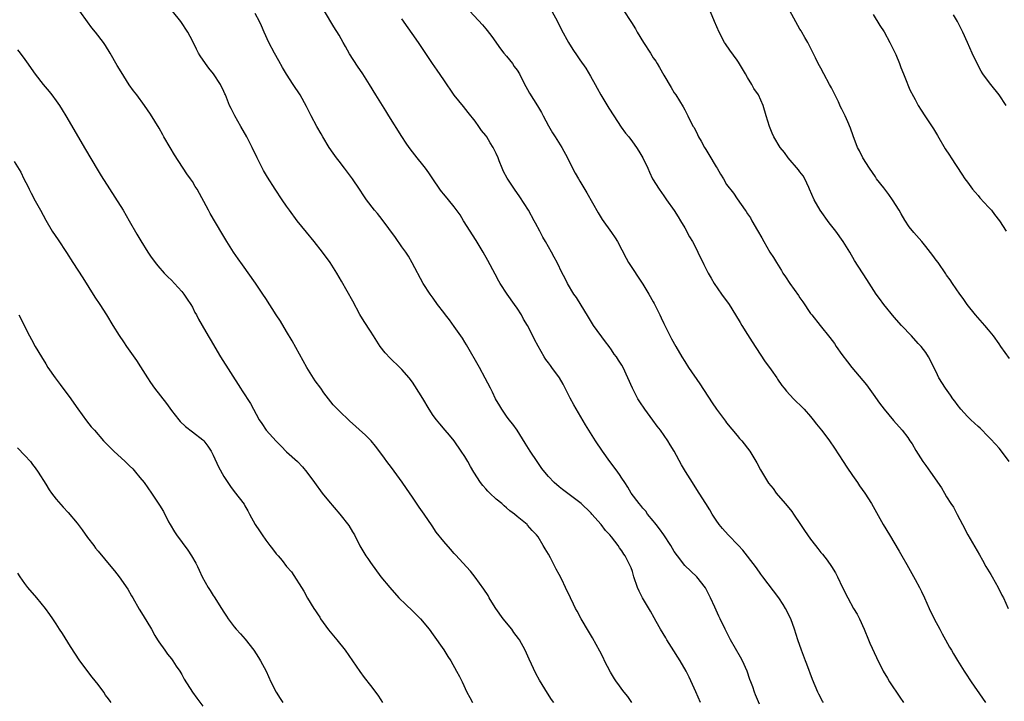
# Model space of a CAD drawing. Units: inches. Extents: x 2625000 to 2628000, y 1455000 to 1458000.
# Drawn here: x 2627100 to 2627288, y 1456643 to 1456773 of the extents above; entities that cross this region are included whole.
import ezdxf

# ---------------------------------------------------------------- set-up
doc = ezdxf.new("R2010")
doc.units = ezdxf.units.IN
doc.header["$MEASUREMENT"] = 0
doc.layers.add('LD26251455_10ft', color=70, linetype='Continuous')

msp = doc.modelspace()

# ---------------------------------------------------------------- linework, layer by layer
at = {"layer": 'LD26251455_10ft'}
for points, elevation in [([(2627202.02, 1456643), (2627201.59, 1456643.59), (2627200.78, 1456644.78), (2627199.26, 1456647.26), (2627198.58, 1456648.58), (2627197.3, 1456651.3), (2627196.54, 1456653), (2627195.45, 1456655), (2627195.27, 1456655.27), (2627194.4, 1456656.4), (2627193.98, 1456657), (2627192.35, 1456659), (2627190.95, 1456660.95), (2627190.2, 1456662.2), (2627189.67, 1456663), (2627189.44, 1456663.44), (2627188.67, 1456664.67), (2627187, 1456666.95), (2627186.07, 1456668.07), (2627183.22, 1456671.22), (2627183, 1456671.49), (2627182.28, 1456672.28), (2627181, 1456673.78), (2627179.55, 1456675.55), (2627178.75, 1456676.75), (2627177.27, 1456679), (2627176.32, 1456680.32), (2627175, 1456682.19), (2627173.9, 1456683.9), (2627173.08, 1456685.08), (2627171, 1456687.91), (2627170.15, 1456689), (2627169.66, 1456689.66), (2627169, 1456690.64), (2627167.98, 1456691.98), (2627167.13, 1456693), (2627166.07, 1456694.07), (2627163, 1456696.79), (2627161, 1456698.67), (2627159.87, 1456699.87), (2627158.98, 1456700.98), (2627158.11, 1456702.11), (2627157.5, 1456703), (2627156.45, 1456704.45), (2627154.87, 1456707), (2627152.07, 1456712.07), (2627151, 1456713.87), (2627149.8, 1456715.8), (2627148.97, 1456717.03), (2627147, 1456720.14), (2627146.47, 1456721), (2627145.07, 1456723.07), (2627142.55, 1456726.55), (2627141.72, 1456727.72), (2627140.85, 1456729), (2627139.57, 1456731), (2627138.63, 1456732.63), (2627136.4, 1456736.4), (2627136.06, 1456737), (2627133.91, 1456741), (2627133.55, 1456741.55), (2627133, 1456742.47), (2627132.66, 1456743), (2627131.97, 1456743.97), (2627129.6, 1456747.6), (2627128.74, 1456749), (2627127.58, 1456751), (2627127.38, 1456751.38), (2627126.65, 1456752.65), (2627125, 1456755.35), (2627123.85, 1456757), (2627122.38, 1456759), (2627121.78, 1456759.78), (2627120.96, 1456760.96), (2627119.39, 1456763.39), (2627118.65, 1456764.65), (2627117.3, 1456767), (2627116.42, 1456768.42), (2627116.03, 1456769), (2627114.51, 1456771), (2627113.83, 1456771.83), (2627112.96, 1456772.96), (2627111.53, 1456775)], 10010), ([(2627216.92, 1456643), (2627216.15, 1456644.15), (2627215.45, 1456645), (2627215, 1456645.58), (2627214.4, 1456646.4), (2627213.96, 1456647), (2627213.57, 1456647.57), (2627212.8, 1456648.8), (2627211.7, 1456651), (2627211.49, 1456651.49), (2627210.81, 1456652.81), (2627209.38, 1456655.38), (2627208.62, 1456656.62), (2627207.21, 1456659), (2627206.46, 1456660.46), (2627206.15, 1456661), (2627205.79, 1456661.79), (2627205.18, 1456663), (2627204.24, 1456665), (2627203.51, 1456666.49), (2627203, 1456667.47), (2627202.45, 1456668.45), (2627202.2, 1456669), (2627201.36, 1456670.64), (2627201, 1456671.31), (2627200.35, 1456672.35), (2627199.99, 1456673), (2627199, 1456674.62), (2627198.72, 1456675), (2627197.88, 1456675.88), (2627197, 1456676.9), (2627196.9, 1456677), (2627195, 1456678.54), (2627194.48, 1456679), (2627193.62, 1456679.62), (2627193, 1456680.19), (2627192.55, 1456680.55), (2627192.06, 1456681), (2627191, 1456681.87), (2627189.76, 1456683), (2627189.38, 1456683.38), (2627189, 1456683.83), (2627188.45, 1456684.45), (2627188.03, 1456685), (2627186.76, 1456687), (2627186.1, 1456688.1), (2627185.59, 1456689), (2627185, 1456689.97), (2627184.34, 1456691), (2627182.97, 1456692.97), (2627182.07, 1456694.07), (2627181.25, 1456695), (2627180.22, 1456696.22), (2627179.59, 1456697), (2627179, 1456697.82), (2627178.21, 1456699), (2627177, 1456701.03), (2627175.48, 1456703.48), (2627175, 1456704.16), (2627174.36, 1456705), (2627173, 1456706.57), (2627172.58, 1456707), (2627170.74, 1456708.74), (2627169.78, 1456709.78), (2627168.86, 1456711), (2627167.55, 1456713), (2627167, 1456713.89), (2627165.77, 1456715.77), (2627165, 1456717.09), (2627163.63, 1456719.63), (2627161.48, 1456723.48), (2627160.6, 1456725), (2627159.31, 1456727), (2627157.87, 1456729), (2627156.26, 1456731), (2627154.78, 1456732.78), (2627153.03, 1456735), (2627151.56, 1456737), (2627151, 1456737.8), (2627150.14, 1456739), (2627148.78, 1456741), (2627147.32, 1456743.32), (2627146.6, 1456744.6), (2627145.34, 1456747), (2627144.39, 1456749), (2627143.41, 1456751), (2627142.28, 1456753), (2627141.09, 1456755), (2627140.42, 1456756.42), (2627140.09, 1456757), (2627139.3, 1456759), (2627139.19, 1456759.19), (2627139, 1456759.65), (2627138.35, 1456761), (2627137.06, 1456763), (2627136.13, 1456764.13), (2627135.51, 1456765), (2627134.49, 1456766.48), (2627134.17, 1456767), (2627133.77, 1456767.77), (2627133, 1456769.36), (2627132.15, 1456771), (2627130.83, 1456773), (2627129.2, 1456775)], 10000), ([(2627229.98, 1456643), (2627229.09, 1456645.09), (2627227.85, 1456647.85), (2627227.29, 1456649), (2627226.15, 1456651), (2627225.71, 1456651.71), (2627224.91, 1456652.91), (2627223.57, 1456655), (2627223.37, 1456655.37), (2627222.35, 1456657), (2627221.52, 1456658.48), (2627221.16, 1456659.16), (2627220.44, 1456660.44), (2627218.93, 1456663), (2627218.29, 1456664.29), (2627217.98, 1456665), (2627217.31, 1456667), (2627217, 1456668.01), (2627216.75, 1456668.75), (2627216.65, 1456669), (2627215.65, 1456671), (2627215.37, 1456671.37), (2627215, 1456671.98), (2627214.55, 1456672.55), (2627214.27, 1456673), (2627213, 1456674.67), (2627212.73, 1456675), (2627211.88, 1456675.88), (2627211.06, 1456677), (2627209.28, 1456679), (2627209.14, 1456679.14), (2627209, 1456679.3), (2627207.22, 1456681), (2627207, 1456681.19), (2627203.68, 1456683.68), (2627203, 1456684.22), (2627202.08, 1456685), (2627201, 1456686.14), (2627200.26, 1456687), (2627199.72, 1456687.72), (2627198.82, 1456689), (2627197.5, 1456691), (2627196.56, 1456692.56), (2627195, 1456694.98), (2627194.15, 1456696.15), (2627193.49, 1456697), (2627193, 1456697.66), (2627192.09, 1456699), (2627191.68, 1456699.67), (2627190.9, 1456701), (2627190.29, 1456702.29), (2627189.89, 1456703), (2627188.93, 1456704.93), (2627187.81, 1456707), (2627185.32, 1456711.32), (2627185, 1456711.79), (2627184.55, 1456712.55), (2627184.25, 1456713), (2627183, 1456714.79), (2627182.08, 1456716.08), (2627181.33, 1456717), (2627181, 1456717.46), (2627179.81, 1456719), (2627179, 1456720.18), (2627178.4, 1456721), (2627177.05, 1456723), (2627174.98, 1456726.98), (2627174.24, 1456728.24), (2627173.73, 1456729), (2627173, 1456729.98), (2627171.76, 1456731.76), (2627169.24, 1456735.24), (2627168.35, 1456736.35), (2627167.77, 1456737), (2627166.27, 1456739), (2627165.74, 1456739.74), (2627164.93, 1456741), (2627163.57, 1456743), (2627162.07, 1456745), (2627161, 1456746.37), (2627160.53, 1456747), (2627159.89, 1456747.89), (2627159.13, 1456749), (2627157.91, 1456751), (2627157.59, 1456751.58), (2627156.75, 1456753), (2627155.7, 1456755), (2627154.82, 1456756.82), (2627153.59, 1456759), (2627152.27, 1456761), (2627151, 1456762.95), (2627150.22, 1456764.22), (2627149.49, 1456765.5), (2627148.66, 1456767), (2627147.63, 1456769), (2627146.71, 1456771), (2627146.22, 1456772.22), (2627145.83, 1456773), (2627145, 1456774.52)], 9990), ([(2627241.28, 1456642.72), (2627240.52, 1456644.52), (2627240.33, 1456645), (2627239.99, 1456646.01), (2627239.62, 1456647), (2627239.44, 1456647.44), (2627238.91, 1456649), (2627238, 1456651), (2627237.67, 1456651.67), (2627236.69, 1456653.31), (2627235.71, 1456655), (2627234.71, 1456657), (2627233.79, 1456659), (2627233.52, 1456659.52), (2627232.76, 1456661.24), (2627231.93, 1456663), (2627230.93, 1456664.93), (2627229.29, 1456667), (2627227, 1456669.16), (2627225.59, 1456671), (2627225, 1456671.88), (2627224.33, 1456673), (2627223.01, 1456675.01), (2627222.2, 1456676.2), (2627221.53, 1456677), (2627221.32, 1456677.32), (2627221, 1456677.68), (2627219.92, 1456679), (2627219.55, 1456679.55), (2627219, 1456680.14), (2627218.64, 1456680.64), (2627218.3, 1456681), (2627216.8, 1456683), (2627216.16, 1456684.16), (2627215.55, 1456685), (2627215, 1456685.85), (2627214.57, 1456686.57), (2627214.21, 1456687), (2627213.72, 1456687.72), (2627212.71, 1456689), (2627211.28, 1456691), (2627209.95, 1456693), (2627208.7, 1456695), (2627208.05, 1456696.05), (2627205.82, 1456699.82), (2627205.12, 1456701.12), (2627203.77, 1456703.77), (2627203.06, 1456705), (2627201.61, 1456707), (2627201.34, 1456707.34), (2627201, 1456707.84), (2627200.51, 1456708.51), (2627200.19, 1456709), (2627199.03, 1456711.03), (2627198.33, 1456712.33), (2627198.01, 1456713), (2627196.95, 1456715), (2627196.23, 1456716.23), (2627195.81, 1456717), (2627195, 1456718.29), (2627194.53, 1456719), (2627193.11, 1456721), (2627191.77, 1456723), (2627191.48, 1456723.48), (2627190.78, 1456724.78), (2627189.41, 1456727.41), (2627188.52, 1456729), (2627187.2, 1456731.2), (2627184.79, 1456735), (2627184.13, 1456736.13), (2627183, 1456737.62), (2627181.87, 1456739), (2627181, 1456740.03), (2627180.57, 1456740.57), (2627180.25, 1456741), (2627178.93, 1456743), (2627178.14, 1456744.14), (2627177.52, 1456745), (2627177, 1456745.69), (2627175.91, 1456747), (2627175, 1456748.17), (2627174.39, 1456749), (2627173.82, 1456749.82), (2627173, 1456751.08), (2627170.53, 1456755), (2627169.95, 1456755.95), (2627169.29, 1456757), (2627168.05, 1456759), (2627166.84, 1456761), (2627165.55, 1456763), (2627164.5, 1456764.5), (2627163, 1456766.87), (2627162.22, 1456768.22), (2627161.8, 1456769), (2627161, 1456770.4), (2627160, 1456772), (2627158.2, 1456775)], 9980), ([(2627185.95, 1456775), (2627188.37, 1456772.37), (2627189, 1456771.6), (2627189.28, 1456771.28), (2627190.15, 1456770.15), (2627191.82, 1456767.82), (2627192.47, 1456767), (2627193, 1456766.38), (2627194.09, 1456765), (2627194.46, 1456764.46), (2627195, 1456763.7), (2627195.44, 1456763), (2627195.93, 1456762.07), (2627196.64, 1456760.64), (2627197, 1456760.03), (2627197.36, 1456759.36), (2627198.91, 1456756.91), (2627199.63, 1456755.63), (2627199.96, 1456755), (2627201, 1456753.11), (2627201.78, 1456751.78), (2627202.29, 1456751), (2627203.54, 1456749), (2627204.61, 1456747), (2627205.58, 1456745), (2627206.1, 1456744.1), (2627206.7, 1456743), (2627207, 1456742.52), (2627208.31, 1456740.31), (2627210.48, 1456736.48), (2627211.25, 1456735.25), (2627213, 1456732.76), (2627213.7, 1456731.7), (2627214.15, 1456731), (2627215, 1456729.43), (2627215.82, 1456727.82), (2627216.28, 1456727), (2627219, 1456722.88), (2627220.13, 1456721), (2627221, 1456719.5), (2627221.18, 1456719.18), (2627222.24, 1456717), (2627222.47, 1456716.46), (2627223, 1456715.35), (2627224.47, 1456712.47), (2627225.28, 1456711), (2627226.45, 1456709), (2627227, 1456708.1), (2627227.72, 1456707), (2627229.87, 1456703.87), (2627232.24, 1456700.24), (2627233.09, 1456699), (2627234.75, 1456696.75), (2627235, 1456696.43), (2627237, 1456693.97), (2627237.45, 1456693.45), (2627237.88, 1456693), (2627239.45, 1456691), (2627240.77, 1456688.77), (2627241.45, 1456687.45), (2627243, 1456684.89), (2627243.85, 1456683.85), (2627244.47, 1456683), (2627246.17, 1456681), (2627246.58, 1456680.58), (2627247.46, 1456679.46), (2627247.74, 1456679), (2627249.08, 1456677), (2627249.87, 1456675.87), (2627250.42, 1456675), (2627251, 1456674.22), (2627251.94, 1456673), (2627252.43, 1456672.43), (2627253, 1456671.68), (2627253.32, 1456671.32), (2627254.2, 1456670.2), (2627255.02, 1456669), (2627255.76, 1456667.76), (2627256.16, 1456667), (2627257.1, 1456665), (2627258.12, 1456663), (2627259.24, 1456661), (2627259.89, 1456659.89), (2627260.34, 1456659), (2627261.26, 1456657), (2627262.11, 1456655), (2627262.36, 1456654.36), (2627263.61, 1456651.61), (2627264.9, 1456649), (2627265.68, 1456647.68), (2627266.1, 1456647), (2627268.07, 1456644.07), (2627268.73, 1456643)], 9960), ([(2627201.65, 1456775), (2627202.72, 1456773), (2627203.46, 1456771.46), (2627204.81, 1456769), (2627205.66, 1456767.66), (2627206.48, 1456766.48), (2627207, 1456765.69), (2627208.11, 1456764.11), (2627209, 1456762.59), (2627209.87, 1456761), (2627210.28, 1456760.28), (2627210.97, 1456759), (2627212.5, 1456756.5), (2627213.46, 1456755), (2627214.88, 1456752.88), (2627215.72, 1456751.72), (2627216.33, 1456751), (2627217, 1456750.03), (2627217.81, 1456749), (2627218.26, 1456748.26), (2627219.01, 1456747), (2627219.93, 1456745), (2627220.28, 1456744.28), (2627220.87, 1456743), (2627222.11, 1456741), (2627223, 1456739.76), (2627223.51, 1456739), (2627225, 1456736.94), (2627225.72, 1456735.72), (2627226.19, 1456735), (2627227, 1456733.65), (2627227.91, 1456731.91), (2627228.48, 1456731), (2627229, 1456730.04), (2627229.52, 1456729), (2627230.63, 1456726.63), (2627231.47, 1456725), (2627232.02, 1456724.02), (2627232.64, 1456723), (2627234.02, 1456721), (2627235.45, 1456719), (2627236.7, 1456717), (2627237.57, 1456715.57), (2627237.89, 1456715), (2627239, 1456713.29), (2627239.88, 1456711.88), (2627242.23, 1456708.23), (2627243.49, 1456706.51), (2627244.56, 1456705), (2627244.73, 1456704.73), (2627245.55, 1456703.55), (2627245.99, 1456703), (2627246.43, 1456702.43), (2627247.77, 1456701), (2627248.38, 1456700.38), (2627249, 1456699.83), (2627249.41, 1456699.41), (2627249.79, 1456699), (2627251, 1456697.65), (2627251.52, 1456697), (2627252.15, 1456696.15), (2627253.09, 1456695), (2627253.91, 1456693.91), (2627254.63, 1456693), (2627255.6, 1456691.6), (2627257.25, 1456689), (2627257.94, 1456687.94), (2627259, 1456686.37), (2627259.96, 1456685), (2627260.37, 1456684.37), (2627261.35, 1456683), (2627262.66, 1456681), (2627264.9, 1456677), (2627266.12, 1456675), (2627267.93, 1456671.93), (2627268.42, 1456671), (2627269.38, 1456669.38), (2627271, 1456666.49), (2627271.8, 1456665), (2627272.2, 1456664.2), (2627272.77, 1456663), (2627273.67, 1456661), (2627274.64, 1456659), (2627275.71, 1456657), (2627276.14, 1456656.14), (2627276.8, 1456655), (2627277.56, 1456653.56), (2627277.91, 1456653), (2627278.3, 1456652.3), (2627279.05, 1456651.05), (2627280.35, 1456649), (2627280.62, 1456648.62), (2627281.7, 1456647), (2627283.86, 1456643.86), (2627284.4, 1456643)], 9950), ([(2627215.25, 1456775.25), (2627216.82, 1456772.82), (2627217.6, 1456771.6), (2627217.94, 1456771), (2627219.14, 1456769), (2627220.44, 1456767), (2627221, 1456766.11), (2627221.45, 1456765.45), (2627221.73, 1456765), (2627222.21, 1456764.21), (2627223, 1456762.77), (2627224.4, 1456760.4), (2627225, 1456759.4), (2627225.27, 1456759), (2627226.71, 1456756.71), (2627227, 1456756.17), (2627227.42, 1456755.42), (2627227.61, 1456755), (2627228.17, 1456753.83), (2627228.62, 1456753), (2627228.78, 1456752.78), (2627229.46, 1456751.46), (2627229.64, 1456751), (2627230.15, 1456750.15), (2627230.74, 1456749), (2627231, 1456748.56), (2627231.61, 1456747.61), (2627233, 1456745.25), (2627233.17, 1456745), (2627233.85, 1456743.85), (2627234.38, 1456743), (2627235, 1456741.92), (2627236.28, 1456740.28), (2627237, 1456739.17), (2627238.54, 1456737), (2627238.74, 1456736.74), (2627239, 1456736.3), (2627239.54, 1456735.54), (2627239.81, 1456735), (2627240.89, 1456733.11), (2627241.72, 1456731.72), (2627242.09, 1456731), (2627243.27, 1456729), (2627243.95, 1456727.95), (2627244.5, 1456727), (2627245.47, 1456725.47), (2627245.74, 1456725), (2627246.25, 1456724.25), (2627247.04, 1456723), (2627248.7, 1456720.7), (2627249, 1456720.25), (2627249.53, 1456719.53), (2627251, 1456717.31), (2627251.23, 1456717), (2627252.83, 1456715), (2627254.72, 1456712.72), (2627255.56, 1456711.56), (2627255.92, 1456711), (2627257, 1456709.44), (2627258.06, 1456708.06), (2627258.9, 1456707), (2627261.67, 1456703.67), (2627263, 1456701.88), (2627264.18, 1456700.18), (2627265.05, 1456699), (2627266.85, 1456696.85), (2627268.52, 1456695), (2627269.6, 1456693.6), (2627270, 1456693), (2627270.39, 1456692.39), (2627271.13, 1456691.13), (2627272.48, 1456689), (2627273, 1456688.25), (2627273.94, 1456687), (2627276.01, 1456684.01), (2627276.56, 1456683), (2627277, 1456682.31), (2627277.8, 1456681), (2627278.29, 1456680.29), (2627279, 1456678.91), (2627280.04, 1456677), (2627281.07, 1456675), (2627283.24, 1456671.24), (2627283.83, 1456670.17), (2627284.5, 1456669), (2627285.44, 1456667.44), (2627285.67, 1456667), (2627286.82, 1456665), (2627287.53, 1456663.53), (2627287.83, 1456663), (2627288.73, 1456661)], 9940), ([(2627288.96, 1456689), (2627287.5, 1456691), (2627287, 1456691.55), (2627286.33, 1456692.34), (2627285.37, 1456693.37), (2627285, 1456693.71), (2627283.38, 1456695.38), (2627283, 1456695.71), (2627282.34, 1456696.34), (2627281.6, 1456697), (2627281, 1456697.6), (2627279.7, 1456699), (2627279, 1456699.89), (2627278.53, 1456700.53), (2627278.17, 1456701), (2627277.71, 1456701.71), (2627276.76, 1456703), (2627275.53, 1456705), (2627275, 1456706.12), (2627274.56, 1456707), (2627274.06, 1456708.06), (2627273.56, 1456709), (2627273, 1456709.85), (2627272.14, 1456711), (2627271.58, 1456711.58), (2627270.28, 1456713), (2627268.39, 1456715), (2627267, 1456716.58), (2627265, 1456718.99), (2627264.15, 1456720.15), (2627263.54, 1456721), (2627261.74, 1456723.75), (2627259.43, 1456727.43), (2627258.51, 1456729), (2627257.24, 1456731), (2627255.83, 1456733), (2627254.6, 1456734.6), (2627252.86, 1456737), (2627251.72, 1456739), (2627250.83, 1456741), (2627250.67, 1456741.33), (2627249.91, 1456743), (2627249.58, 1456743.58), (2627249, 1456744.31), (2627248.72, 1456744.73), (2627246.75, 1456747), (2627246.02, 1456748.02), (2627245.22, 1456749), (2627244.01, 1456751), (2627243.69, 1456751.69), (2627243.15, 1456753), (2627242.57, 1456755), (2627241.96, 1456757), (2627241.06, 1456759), (2627240.21, 1456760.21), (2627239.78, 1456761), (2627239, 1456762.35), (2627238.6, 1456763), (2627237.27, 1456765.27), (2627237, 1456765.66), (2627235.58, 1456767.58), (2627234.76, 1456768.76), (2627234.61, 1456769), (2627233.54, 1456771), (2627232.69, 1456773), (2627231.6, 1456775.6)], 9930), ([(2627289, 1456708.71), (2627287.32, 1456711), (2627287, 1456711.49), (2627285.94, 1456713), (2627285, 1456714.18), (2627284.32, 1456715), (2627282.53, 1456717), (2627280.94, 1456719), (2627280.16, 1456720.16), (2627279.49, 1456721), (2627278.12, 1456723), (2627277.68, 1456723.68), (2627277, 1456724.63), (2627276.86, 1456724.86), (2627275.35, 1456727), (2627275, 1456727.46), (2627274.37, 1456728.37), (2627273, 1456730.09), (2627272.25, 1456731), (2627270.74, 1456732.74), (2627269.85, 1456733.85), (2627269, 1456735.08), (2627268.29, 1456736.29), (2627267.92, 1456737), (2627266.65, 1456739), (2627265.99, 1456739.98), (2627265.17, 1456741), (2627265, 1456741.25), (2627263.63, 1456743), (2627263.4, 1456743.4), (2627262.24, 1456745), (2627261, 1456746.98), (2627260.36, 1456748.36), (2627260.01, 1456749), (2627259.17, 1456751.17), (2627258.65, 1456752.65), (2627258.15, 1456753.85), (2627257.64, 1456755), (2627257.41, 1456755.41), (2627257, 1456756.29), (2627256.76, 1456756.76), (2627256.34, 1456757.66), (2627255.44, 1456759.44), (2627255, 1456760.35), (2627254.66, 1456761), (2627253.55, 1456763), (2627253, 1456764.1), (2627252.49, 1456765), (2627251.93, 1456766.07), (2627250.47, 1456769), (2627249.94, 1456769.94), (2627249.37, 1456771), (2627249.22, 1456771.22), (2627249, 1456771.58), (2627247.04, 1456775.04)], 9920), ([(2627263, 1456774.36), (2627264.26, 1456772.26), (2627265.04, 1456771.04), (2627266.17, 1456769), (2627267, 1456767.36), (2627267.31, 1456766.69), (2627268, 1456765), (2627268.23, 1456764.23), (2627268.77, 1456763), (2627269, 1456762.38), (2627269.98, 1456759.98), (2627270.68, 1456758.68), (2627271, 1456758.11), (2627271.58, 1456757), (2627272.11, 1456756.1), (2627272.82, 1456755), (2627274.51, 1456752.51), (2627275.28, 1456751.28), (2627276.74, 1456748.74), (2627277.53, 1456747.53), (2627277.89, 1456747), (2627279.88, 1456743.88), (2627280.47, 1456743), (2627281, 1456742.32), (2627281.96, 1456741), (2627282.42, 1456740.42), (2627283, 1456739.8), (2627283.36, 1456739.36), (2627285, 1456737.59), (2627285.53, 1456737), (2627286.16, 1456736.16), (2627287.08, 1456735), (2627288.38, 1456733)], 9910), ([(2627288.33, 1456757), (2627287.02, 1456759), (2627285.43, 1456761), (2627285, 1456761.57), (2627283.92, 1456763), (2627283.57, 1456763.57), (2627282.8, 1456765), (2627281.88, 1456767), (2627281.01, 1456769), (2627280.09, 1456771), (2627279.1, 1456773), (2627278.3, 1456774.3)], 9900), ([(2627253.49, 1456643), (2627253.3, 1456643.3), (2627252.59, 1456644.59), (2627252.4, 1456645), (2627251.41, 1456647.41), (2627250.32, 1456650.32), (2627250.05, 1456651), (2627249.3, 1456653), (2627248.61, 1456655), (2627247.97, 1456657), (2627247.25, 1456659), (2627246.25, 1456661), (2627245.76, 1456661.76), (2627244.93, 1456663), (2627241.93, 1456667), (2627241.55, 1456667.55), (2627240.7, 1456668.7), (2627238.98, 1456670.98), (2627238.1, 1456672.1), (2627237.27, 1456673), (2627235.29, 1456675), (2627234.21, 1456676.21), (2627233.54, 1456677), (2627233, 1456677.82), (2627232.25, 1456679), (2627231.8, 1456679.8), (2627231.05, 1456681), (2627229.75, 1456683), (2627228.69, 1456684.69), (2627228.48, 1456685), (2627227.15, 1456687.15), (2627226.41, 1456688.41), (2627224.99, 1456691), (2627224.23, 1456692.23), (2627223.78, 1456693), (2627222.34, 1456695), (2627221.75, 1456695.75), (2627220.9, 1456696.9), (2627219.37, 1456699), (2627218.42, 1456700.42), (2627218.07, 1456701), (2627217, 1456703), (2627215.24, 1456707), (2627215, 1456707.43), (2627214.37, 1456708.37), (2627213.97, 1456709), (2627213.55, 1456709.55), (2627213, 1456710.36), (2627212.54, 1456711), (2627211.86, 1456711.86), (2627209.61, 1456715), (2627208.6, 1456716.6), (2627206.31, 1456720.31), (2627205.83, 1456721), (2627204.63, 1456723), (2627204.1, 1456724.1), (2627203.63, 1456725), (2627202.65, 1456727), (2627202.05, 1456728.05), (2627201.55, 1456729), (2627200.41, 1456731), (2627199.88, 1456731.88), (2627199.32, 1456733), (2627198.5, 1456734.5), (2627198.25, 1456735), (2627197.14, 1456737), (2627195.52, 1456739.52), (2627194.47, 1456741), (2627193.1, 1456743.1), (2627192.41, 1456744.41), (2627192.13, 1456745), (2627191.6, 1456746.4), (2627191.36, 1456747), (2627191, 1456747.83), (2627190.45, 1456749), (2627189.88, 1456749.88), (2627189.19, 1456751), (2627189, 1456751.28), (2627188.22, 1456752.22), (2627187.7, 1456753), (2627187, 1456753.99), (2627185.67, 1456755.67), (2627184.77, 1456756.77), (2627182.99, 1456758.99), (2627181, 1456761.86), (2627179.74, 1456763.74), (2627178.86, 1456765), (2627176.19, 1456769), (2627173, 1456773.51)], 9970), ([(2627099.64, 1456767.64), (2627100.12, 1456767), (2627101, 1456765.78), (2627101.33, 1456765.33), (2627103, 1456762.97), (2627104.53, 1456761), (2627105.65, 1456759.65), (2627106.15, 1456759), (2627107, 1456757.89), (2627107.62, 1456757), (2627108.16, 1456756.16), (2627108.87, 1456755), (2627112.58, 1456748.58), (2627114.82, 1456744.82), (2627115.59, 1456743.59), (2627119.76, 1456737), (2627120.96, 1456735), (2627122.41, 1456732.41), (2627123.14, 1456731.14), (2627124.49, 1456729), (2627125, 1456728.25), (2627125.89, 1456727), (2627126.4, 1456726.4), (2627127.61, 1456725), (2627128.29, 1456724.29), (2627129, 1456723.62), (2627129.58, 1456723), (2627131, 1456721.5), (2627131.39, 1456721), (2627132.02, 1456720.02), (2627132.71, 1456719), (2627133, 1456718.48), (2627133.49, 1456717.49), (2627133.8, 1456717), (2627134.19, 1456716.19), (2627134.9, 1456715), (2627136.04, 1456713), (2627136.37, 1456712.37), (2627138.36, 1456709), (2627142.16, 1456703), (2627142.51, 1456702.51), (2627144.07, 1456700.07), (2627145.76, 1456697), (2627146.26, 1456696.26), (2627147.1, 1456695), (2627149, 1456692.88), (2627149.96, 1456691.96), (2627151, 1456690.9), (2627153.04, 1456689), (2627154.01, 1456688.01), (2627154.87, 1456687), (2627156.31, 1456685), (2627157.8, 1456683), (2627159, 1456681.55), (2627161.17, 1456679), (2627162.84, 1456676.84), (2627163.6, 1456675.6), (2627163.93, 1456675), (2627165, 1456672.92), (2627166.14, 1456671), (2627166.5, 1456670.5), (2627167, 1456669.72), (2627169, 1456667.04), (2627170.67, 1456665), (2627172.42, 1456663), (2627173.73, 1456661.73), (2627175, 1456660.55), (2627175.79, 1456659.79), (2627176.57, 1456659), (2627178.22, 1456657), (2627179, 1456655.96), (2627181, 1456653.09), (2627181.8, 1456651.8), (2627182.32, 1456651), (2627183.45, 1456649), (2627183.97, 1456647.97), (2627184.48, 1456647), (2627185.43, 1456645), (2627185.95, 1456643.95), (2627186.45, 1456643)], 10020), ([(2627099, 1456746.31), (2627100.26, 1456744.26), (2627100.85, 1456743), (2627101.58, 1456741.58), (2627101.85, 1456741), (2627102.25, 1456740.25), (2627103, 1456738.77), (2627103.99, 1456737), (2627105, 1456735.08), (2627106.26, 1456733), (2627107.36, 1456731.36), (2627108.94, 1456728.94), (2627110.15, 1456727), (2627112.07, 1456724.07), (2627114.4, 1456720.4), (2627115.33, 1456719), (2627116.6, 1456717), (2627117.8, 1456715), (2627119, 1456713.08), (2627119.87, 1456711.87), (2627120.45, 1456711), (2627122.32, 1456708.32), (2627123.12, 1456707.12), (2627124.42, 1456705), (2627125, 1456704.12), (2627125.75, 1456703), (2627128.07, 1456700.07), (2627129, 1456698.77), (2627130.39, 1456697), (2627130.67, 1456696.67), (2627131.69, 1456695.69), (2627133, 1456694.67), (2627135, 1456693.18), (2627135.19, 1456693), (2627135.97, 1456691.97), (2627136.61, 1456691), (2627137, 1456690.22), (2627137.98, 1456687.98), (2627139, 1456686.16), (2627139.74, 1456685), (2627140.27, 1456684.27), (2627141, 1456683.28), (2627142.86, 1456680.86), (2627143, 1456680.59), (2627143.6, 1456679.6), (2627143.91, 1456679), (2627145, 1456677), (2627145.82, 1456675.82), (2627146.34, 1456675), (2627147, 1456674.04), (2627147.8, 1456673), (2627148.33, 1456672.33), (2627149, 1456671.42), (2627149.35, 1456671), (2627150.16, 1456670.16), (2627150.99, 1456669), (2627151.95, 1456667.95), (2627154.26, 1456664.26), (2627155, 1456662.92), (2627156.2, 1456661), (2627156.53, 1456660.53), (2627157, 1456659.75), (2627157.31, 1456659.31), (2627157.49, 1456659), (2627159, 1456656.92), (2627160.61, 1456655), (2627162.19, 1456653), (2627163.58, 1456651), (2627164.96, 1456648.96), (2627165.8, 1456647.8), (2627167, 1456646.27), (2627168.41, 1456644.41), (2627169, 1456643.51), (2627169.3, 1456643)], 10030), ([(2627099.89, 1456717), (2627101.9, 1456713), (2627102.3, 1456712.3), (2627102.99, 1456711), (2627104.18, 1456709), (2627105, 1456707.66), (2627105.43, 1456707), (2627106.79, 1456705), (2627107.74, 1456703.74), (2627108.27, 1456703), (2627109.45, 1456701.45), (2627111.11, 1456699.11), (2627112.78, 1456696.78), (2627113.67, 1456695.67), (2627114.29, 1456695), (2627116.06, 1456693), (2627117.49, 1456691.49), (2627117.98, 1456691), (2627120.16, 1456689), (2627121, 1456688.19), (2627121.61, 1456687.61), (2627122.14, 1456687), (2627123, 1456685.97), (2627123.77, 1456685), (2627125.19, 1456683), (2627126.7, 1456680.7), (2627127.47, 1456679.47), (2627128.46, 1456677.54), (2627128.75, 1456677), (2627129.61, 1456675.61), (2627129.96, 1456675), (2627132.11, 1456672.11), (2627132.86, 1456671), (2627133.64, 1456669.64), (2627133.98, 1456669), (2627134.31, 1456668.31), (2627134.9, 1456667), (2627135.99, 1456665), (2627136.4, 1456664.4), (2627137, 1456663.43), (2627137.18, 1456663.18), (2627138.59, 1456661), (2627139, 1456660.29), (2627139.5, 1456659.5), (2627139.86, 1456659), (2627141, 1456657.46), (2627141.37, 1456657), (2627142.16, 1456656.16), (2627143.09, 1456655.09), (2627144.72, 1456653), (2627145.64, 1456651.64), (2627146.02, 1456651), (2627147.07, 1456649), (2627147.99, 1456647), (2627148.97, 1456645), (2627149.78, 1456643.78), (2627150.25, 1456643)], 10040), ([(2627099.63, 1456691.63), (2627101, 1456690.19), (2627102.07, 1456689), (2627102.47, 1456688.47), (2627103, 1456687.84), (2627103.59, 1456687), (2627105, 1456684.71), (2627105.64, 1456683.64), (2627106.11, 1456683), (2627107, 1456681.86), (2627108.33, 1456680.33), (2627109.29, 1456679.29), (2627111, 1456677.26), (2627111.98, 1456675.98), (2627113, 1456674.55), (2627114.17, 1456673), (2627114.51, 1456672.51), (2627115, 1456671.9), (2627117.41, 1456669), (2627118.15, 1456668.15), (2627119.05, 1456667), (2627120.69, 1456664.69), (2627121.41, 1456663.41), (2627121.61, 1456663), (2627122.83, 1456660.83), (2627123.61, 1456659.61), (2627125.17, 1456657), (2627125.82, 1456655.82), (2627126.36, 1456655), (2627126.59, 1456654.59), (2627127.77, 1456653), (2627128.26, 1456652.26), (2627129, 1456651.38), (2627129.16, 1456651.16), (2627129.29, 1456651), (2627129.93, 1456649.93), (2627130.61, 1456649), (2627131, 1456648.34), (2627131.46, 1456647.46), (2627133.03, 1456645), (2627133.84, 1456643.84), (2627135, 1456642.31)], 10050), ([(2627117.49, 1456643), (2627117.28, 1456643.28), (2627117, 1456643.73), (2627116.44, 1456644.44), (2627116.09, 1456645), (2627115, 1456646.44), (2627113.85, 1456647.85), (2627111.52, 1456651), (2627109.73, 1456653.73), (2627108.18, 1456656.18), (2627107.64, 1456657), (2627107, 1456658.06), (2627106.38, 1456659), (2627105.82, 1456659.82), (2627104.94, 1456661), (2627103.3, 1456663), (2627101.6, 1456665), (2627101, 1456665.74), (2627100.14, 1456667), (2627099.7, 1456667.7)], 10060)]:
    msp.add_lwpolyline(points, dxfattribs=dict(at, elevation=elevation))

doc.saveas('drawing.dxf')
